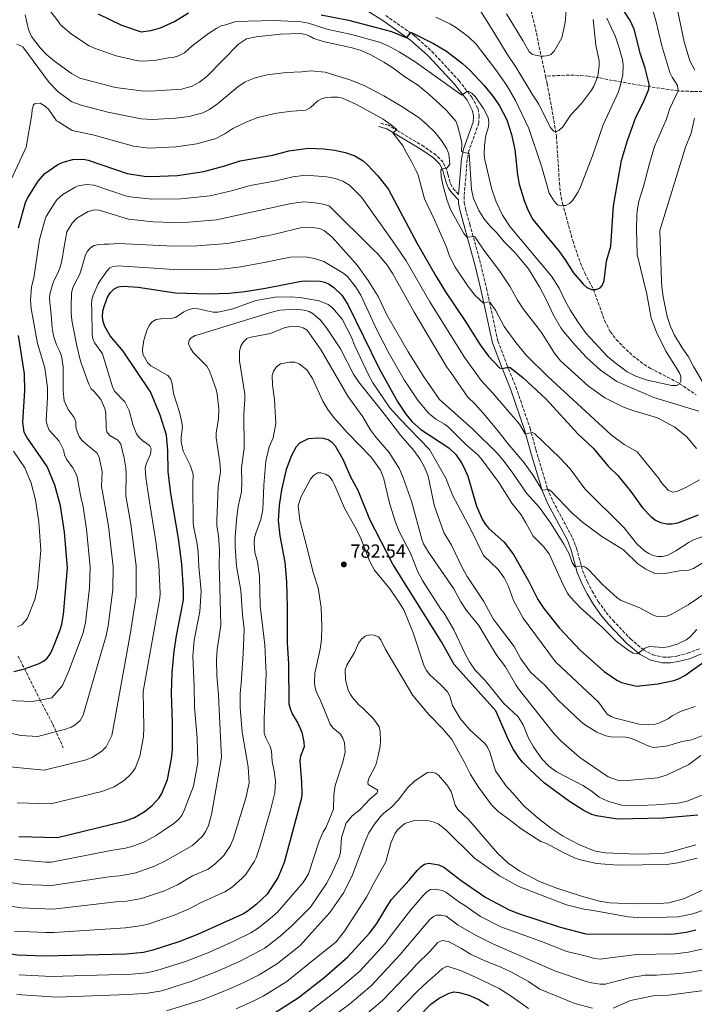
# Model space of a CAD drawing. Units: metres. Extents: x 638657 to 642128, y 4704366 to 4706739.
# Drawn here: x 639044 to 639400, y 4705702 to 4706221 of the extents above; entities that cross this region are included whole.
import ezdxf

# ---------------------------------------------------------------- set-up
doc = ezdxf.new("R2010")
doc.units = ezdxf.units.M
doc.header["$MEASUREMENT"] = 0
doc.linetypes.add('DGN Style 3', pattern=[2.435891, 1.739922, -0.695969])
for name, color, linetype, lineweight in [('Abrevadero puntual', 7, 'Continuous', 0), ('Barranco lineal', 142, 'DGN Style 3', 13), ('Camino', 7, 'DGN Style 3', 0), ('Cota de punto acotado terreno', 7, 'Continuous', 0), ('Curva de nivel directora', 30, 'Continuous', 30), ('Curva de nivel intermedia', 30, 'Continuous', 0), ('Margen derecho', 7, 'Continuous', 0), ('Punto acotado terreno (símbolo)', 7, 'Continuous', 0)]:
    doc.layers.add(name, color=color, linetype=linetype, lineweight=lineweight)
doc.styles.add('Style-Arial', font='arial.ttf')

# ---------------------------------------------------------------- blocks, each defined once
blk = doc.blocks.new('5PATER')
at = {"layer": 'Abrevadero puntual', "linetype": 'Continuous', "lineweight": 0}
h = blk.add_hatch(color=51, dxfattribs=at)
edge = h.paths.add_edge_path()
edge.add_ellipse((0, 0), major_axis=(-0.11, -0.111), ratio=0.999422, start_angle=0, end_angle=360)

msp = doc.modelspace()

# ---------------------------------------------------------------- linework, layer by layer
at = {"layer": 'Barranco lineal', "color": 142, "linetype": 'DGN Style 3', "lineweight": 13}
for points in [[(639312.34, 4706230.22, 680.86), (639315.29, 4706218.31, 683.43), (639316.3, 4706213.63, 684.1), (639318.86, 4706201.57, 685), (639320.91, 4706192.03, 687.18), (639321.13, 4706190.98, 687.3)], [(639406.29, 4706182.98, 710), (639399.11, 4706182.89, 707.79), (639391.03, 4706183.18, 705), (639370.93, 4706186.18, 698.42), (639358.72, 4706188.3, 694.14), (639349.62, 4706190.04, 690.42), (639343.59, 4706190.94, 688.57), (639338.67, 4706191.38, 687.58), (639333.7, 4706191.52, 687.07), (639321.13, 4706190.98, 687.3)], [(639321.13, 4706190.98, 687.3), (639321.91, 4706187.18, 687.75), (639324.29, 4706174.77, 688.62), (639326.88, 4706159.34, 690.3), (639328.43, 4706134.68, 694.22), (639329.32, 4706127.12, 694.16), (639330.11, 4706123.94, 694.78), (639335.48, 4706104.29, 696.72), (639339.48, 4706092.49, 697.89), (639341.81, 4706087.25, 698.57), (639346.37, 4706078.56, 700), (639352.26, 4706062.23, 702.27), (639355.32, 4706056.18, 702.62), (639358.36, 4706052.23, 702.76), (639361.85, 4706048.59, 702.9), (639367.18, 4706043.63, 703.11), (639373.06, 4706039.03, 703.34), (639376.43, 4706036.96, 703.47), (639383.13, 4706033.54, 703.87), (639391.81, 4706028.92, 705), (639400.45, 4706023.07, 707.54)], [(639043.26, 4705885.38, 723.17), (639054.81, 4705862.23, 730), (639061.59, 4705849.44, 733.96), (639066.96, 4705837.12, 737.12)]]:
    msp.add_polyline3d(points, dxfattribs=at)
at = {"layer": 'Camino', "color": 7, "linetype": 'DGN Style 3', "lineweight": 0}
for points in [[(639236.99, 4706222.85, 698.39), (639251.94, 4706212.36, 700.2), (639261.27, 4706204.02, 701.48), (639275.51, 4706188.7, 703.88), (639282.38, 4706179.88, 705.32), (639285.6, 4706173.67, 706.63)], [(639285.6, 4706173.67, 706.63), (639286.12, 4706170.04, 707.24), (639285.98, 4706166.24, 707.95), (639280.78, 4706151.67, 709.54), (639279.88, 4706147.03, 710.43), (639278.24, 4706127.71, 712.81), (639278.3, 4706124.44, 713.24), (639278.93, 4706121.23, 713.33), (639281.22, 4706112.9, 714.14), (639287.04, 4706091.81, 717), (639290, 4706079.2, 719.07), (639296.05, 4706051.38, 723.02), (639300.76, 4706039, 724.57), (639305.49, 4706027.25, 726.69), (639312.98, 4706005.41, 729.87), (639316.09, 4705994.1, 731.98), (639322.12, 4705973.6, 735.37), (639325.04, 4705966.94, 736.38), (639335.39, 4705947.64, 739.18), (639337.43, 4705942.2, 739.61), (639340.66, 4705930.45, 739.82), (639343.11, 4705924.63, 740.3), (639345.66, 4705919.62, 740.78), (639348.95, 4705914.18, 741.38), (639353.09, 4705908.41, 742.12), (639356.69, 4705904.11, 742.75), (639365.9, 4705894.41, 744.47), (639372.76, 4705888.66, 745.18), (639377.65, 4705886.07, 745.47), (639383.05, 4705884.84, 745.83), (639386.69, 4705884.81, 746.1), (639390.38, 4705885.43, 746.38), (639396.02, 4705886.87, 747.44), (639402.58, 4705889.41, 748.5)], [(639275.31, 4706128.66, 713.09), (639273.32, 4706130.79, 713.71), (639271.77, 4706132.89, 713.71), (639270.84, 4706135.01, 713.88), (639269.73, 4706139.19, 714.56), (639269.14, 4706141.4, 714.56), (639267.19, 4706145.66, 715.41), (639263.47, 4706149.42, 716.68), (639257.07, 4706153.89, 717.95), (639243.46, 4706162.03, 719.58), (639238.33, 4706165.11, 720.2), (639233.69, 4706166.35, 720.49)]]:
    msp.add_polyline3d(points, dxfattribs=at)
at = {"layer": 'Curva de nivel directora', "color": 30, "linetype": 'Continuous', "lineweight": 30, "flags": 128}
for points, elevation in [([(639085.34, 4706223.72), (639097.62, 4706217.8), (639108.05, 4706214.39), (639113.15, 4706214.94), (639118.32, 4706216.4), (639125.6, 4706219.82), (639133.08, 4706224.39)], 700), ([(639202.87, 4706223.3), (639217.26, 4706220.48), (639232.13, 4706216.57), (639239.97, 4706214.44), (639248.07, 4706211.09), (639249.59, 4706213.37), (639250.46, 4706213.95)], 700), ([(639250.46, 4706213.95), (639262.09, 4706208.23), (639268.93, 4706204.17), (639277.36, 4706197.72), (639281.29, 4706194.17), (639288.84, 4706186.07), (639293.91, 4706179.77), (639296.89, 4706175.39), (639300.68, 4706167.87), (639303.27, 4706160.16), (639304.88, 4706152.4), (639306.32, 4706139.05), (639307.26, 4706134.09), (639309.79, 4706125.41), (639311.76, 4706120.55), (639314.5, 4706115.51), (639328.47, 4706098.47), (639331.55, 4706094.25), (639335.77, 4706087.59), (639341.1, 4706081.22), (639342.97, 4706079.56), (639345.42, 4706078.58), (639346.37, 4706078.56), (639347.87, 4706078.53), (639349.91, 4706079.35), (639351.18, 4706080.78), (639352.07, 4706083.22), (639353.24, 4706093.56), (639355.48, 4706101.37), (639356.94, 4706122.6), (639361.13, 4706146.44), (639364.28, 4706157.05), (639368.73, 4706169.39), (639372.62, 4706176.85), (639375.55, 4706184.15), (639375.71, 4706186.82), (639373.6, 4706195.25), (639371.19, 4706202.5), (639367.84, 4706215.66), (639365.77, 4706220.36), (639362.77, 4706224.94)], 700), ([(639043.5, 4706111.02), (639047.13, 4706124.4), (639048.11, 4706126.7), (639053.86, 4706135.71), (639057.33, 4706139.63), (639064.17, 4706144.42), (639066.93, 4706145.57), (639072.02, 4706147.02), (639077.63, 4706147.16), (639080.09, 4706146.72), (639100.71, 4706139.64), (639109.67, 4706138.19), (639113.14, 4706138.08), (639127.24, 4706138.66), (639141.13, 4706140.68), (639152.08, 4706143.68), (639160.21, 4706146.41), (639177.36, 4706149.35), (639185.79, 4706151.6), (639193.59, 4706152.7), (639196.2, 4706152.95), (639204.3, 4706152.68), (639210.12, 4706151.92), (639215.54, 4706150.79), (639220.68, 4706148.99), (639225.11, 4706146.33), (639227.37, 4706144.2), (639232.84, 4706138.49), (639238.3, 4706131.58), (639253.56, 4706102.74), (639263.51, 4706085.38), (639268.44, 4706077.37)], 725), ([(639043.65, 4705790.24), (639064.01, 4705789.73), (639099.31, 4705798.33), (639104.61, 4705800.42), (639109.73, 4705803.4), (639113.87, 4705806.58), (639117.56, 4705810.78), (639118.92, 4705812.92), (639121.91, 4705820.34), (639124.05, 4705831.17), (639124.63, 4705836.23), (639124.62, 4705849.85), (639124.04, 4705866.07), (639124.4, 4705876.79), (639125.42, 4705887.94), (639126.7, 4705896.13), (639130.35, 4705915.04), (639130.44, 4705920.51), (639129.49, 4705933.79), (639127.67, 4705947.39), (639123.62, 4705971.04), (639122.38, 4705982.69), (639122.04, 4705993.66), (639121.34, 4706001.75), (639118.1, 4706012.27), (639112.96, 4706024.59), (639098.53, 4706046.09), (639091.82, 4706054.12), (639088.96, 4706059.01), (639088.01, 4706061.71), (639087.67, 4706064.19), (639087.94, 4706067.06), (639088.54, 4706069.67), (639090.34, 4706074.52), (639091.91, 4706076.93), (639093.65, 4706078.72), (639095.92, 4706079.89), (639098.55, 4706080.3), (639106.42, 4706079.82), (639126.12, 4706076.74), (639143.45, 4706076.25), (639154.5, 4706076.58), (639162.75, 4706077.47), (639173.55, 4706079.25), (639191.44, 4706082.83), (639193.96, 4706083.08), (639202.42, 4706082.89), (639204.86, 4706082.36), (639207.19, 4706081.33), (639209.53, 4706079.68), (639213.81, 4706075.57), (639217, 4706070.7)], 750), ([(639268.44, 4706077.37), (639278.9, 4706061.76), (639286.71, 4706049.4), (639291.09, 4706043.39), (639296.83, 4706037.26), (639298.21, 4706036.93), (639300.74, 4706037.53), (639302.5, 4706037.43), (639309.15, 4706032.23), (639321.38, 4706020.71), (639338.23, 4706002.44), (639346.17, 4705994.9), (639354.25, 4705985.34), (639359.15, 4705980.57), (639366.03, 4705972.03), (639372.27, 4705963.48), (639376.6, 4705958.89), (639379.03, 4705957.09), (639381.69, 4705955.83), (639385.09, 4705955.11), (639387.88, 4705955.13), (639390.89, 4705955.69), (639401.66, 4705959.84)], 725), ([(639217, 4706070.7), (639233.5, 4706036.92), (639243.37, 4706019.15), (639247.48, 4706012.84), (639250.7, 4706008.99), (639255.36, 4706004.83), (639270.2, 4705995.11), (639273.8, 4705991.55), (639276.88, 4705987.25), (639278.15, 4705985), (639280.14, 4705980.13), (639284.82, 4705964.33), (639287.98, 4705957.16), (639289.46, 4705954.8), (639291.28, 4705952.68), (639299.35, 4705945.44), (639304.21, 4705938.86), (639312.2, 4705925.01), (639317.03, 4705915.22), (639320.19, 4705910.44), (639328.43, 4705900.14), (639339.54, 4705888.3), (639351.96, 4705877.25), (639358.71, 4705872.65), (639361.13, 4705871.47), (639369.09, 4705869.61), (639380.31, 4705870.79), (639388.75, 4705872.52), (639391.11, 4705873.35), (639394.45, 4705875.13), (639407.44, 4705884.25)], 750), ([(639041, 4705877.29), (639046.58, 4705878.67), (639054.3, 4705881.42), (639056.65, 4705882.68), (639058.52, 4705884.33), (639060.03, 4705886.43), (639061.39, 4705888.99), (639065.34, 4705899.23), (639066.25, 4705902.28), (639067.14, 4705907.25), (639069.21, 4705931.83), (639067.66, 4705950.64), (639065.48, 4705964.5), (639062.66, 4705975.51), (639058.46, 4705985.2), (639047.77, 4706000.67), (639046.44, 4706003.37), (639045.74, 4706008.67), (639046.77, 4706025.08), (639046.52, 4706034.05), (639043.47, 4706054.26)], 725), ([(639401.37, 4705801.51), (639383.04, 4705800.06), (639359.07, 4705799.43), (639348.07, 4705801.27), (639345.52, 4705801.97), (639340.94, 4705804.24), (639333.8, 4705808.69), (639320.65, 4705818.41), (639312.81, 4705825.65), (639308.98, 4705829.58), (639307.14, 4705831.93), (639304.25, 4705836.23), (639301.73, 4705840.9), (639294.88, 4705856.48), (639273.02, 4705880.98), (639266.29, 4705892.89), (639240.61, 4705933.79), (639228.49, 4705957.43), (639222.41, 4705972.59), (639218.61, 4705979.67), (639214.49, 4705989.04), (639210.5, 4705996.05), (639208.71, 4705998.01), (639206.62, 4705999.39), (639204.22, 4706000.07), (639201.21, 4706000.23), (639196.05, 4705999.85), (639191.54, 4705997.59), (639189.7, 4705995.64), (639187.27, 4705991.06), (639184.43, 4705983.71), (639181.94, 4705972.97), (639180.82, 4705964.71), (639180.34, 4705956.8), (639181.06, 4705948.67), (639183.7, 4705934.94), (639184.58, 4705924.47), (639185.05, 4705911.18), (639185.07, 4705892.25), (639185.72, 4705881.5), (639185.93, 4705860.15), (639186.52, 4705857.71), (639187.71, 4705854.95), (639190.61, 4705850), (639192.81, 4705845.38), (639193.82, 4705840.02), (639193.88, 4705837.52), (639191.96, 4705832.63), (639191.62, 4705830.15), (639192.52, 4705819), (639192.77, 4705812.96), (639192.59, 4705810.47), (639183.34, 4705776.55), (639180.24, 4705768.92), (639174.42, 4705760), (639168.44, 4705754.29), (639163.88, 4705750.73), (639161.56, 4705749.35), (639137.74, 4705738.77), (639127.89, 4705734.88), (639114.21, 4705730.42), (639109.33, 4705729.28), (639100.22, 4705728.38), (639057.04, 4705727.3)], 775), ([(639176.8, 4705696.27), (639190.81, 4705705.26), (639204.35, 4705715.9), (639216.96, 4705726.88), (639228.33, 4705739.35), (639232.24, 4705744.44), (639237.96, 4705754.23), (639240.03, 4705757.19), (639249.26, 4705767.3), (639253.45, 4705772.42), (639255.37, 4705774.33), (639257.4, 4705775.78), (639259.68, 4705776.26), (639264.85, 4705775.4), (639267.48, 4705774.14), (639276.75, 4705767.22), (639289.76, 4705758.24), (639301.9, 4705751.68), (639306.96, 4705749.73), (639328.76, 4705742.47), (639342.43, 4705739.04), (639387.73, 4705738.94), (639395.19, 4705739.84), (639400.29, 4705741.12)], 800), ([(639057.04, 4705727.3), (639042.98, 4705727.76), (639037.19, 4705728.61), (639025.96, 4705731.08), (639018.32, 4705733.78), (639003.23, 4705741.01), (638995.76, 4705745.35), (638988.74, 4705750), (638986.48, 4705751.06), (638983.75, 4705751.71), (638978.3, 4705752.02), (638975.7, 4705751.16), (638969.03, 4705746.18), (638965.14, 4705742.85), (638957.09, 4705734.56), (638946.52, 4705722.06), (638934.2, 4705703.52), (638930.6, 4705699.03)], 775), ([(639248.24, 4705689.24), (639260.69, 4705701.94), (639265.11, 4705705.19), (639270.36, 4705707.81), (639272.79, 4705708.4), (639275.64, 4705708.19), (639280.75, 4705706.77), (639285.99, 4705704.45), (639291.08, 4705701.29)], 825)]:
    msp.add_lwpolyline(points, dxfattribs=dict(at, elevation=elevation))
at = {"layer": 'Curva de nivel intermedia', "color": 30, "linetype": 'Continuous', "lineweight": 0, "flags": 128}
for points, elevation in [([(639065.63, 4706218.05), (639071.31, 4706213.01), (639080.58, 4706206.92), (639082.87, 4706205.91), (639094.85, 4706201.59), (639105.54, 4706199.14), (639108.02, 4706198.83), (639115.02, 4706199.15), (639122.48, 4706200.65), (639124.97, 4706200.8), (639127.74, 4706201.59), (639130.86, 4706203.18), (639134.97, 4706206.94), (639143.59, 4706213.44), (639147.94, 4706216.27), (639150.15, 4706217.49), (639152.76, 4706218), (639157.41, 4706219.57), (639164.53, 4706220.01), (639178.37, 4706220.24), (639192.32, 4706219.56), (639196.2, 4706218.84), (639205.9, 4706215.77), (639218.82, 4706212.96), (639233.67, 4706208.93), (639238.28, 4706206.98), (639243.93, 4706203.81), (639252.36, 4706198.44), (639277.09, 4706180.91), (639279.74, 4706182.81), (639280.8, 4706182.8), (639282.32, 4706182.05), (639284.03, 4706180.18), (639288.48, 4706173.9), (639290.84, 4706169.23), (639291.27, 4706166.76), (639291.12, 4706164.21), (639289.75, 4706159.78), (639288.92, 4706154.69), (639288.83, 4706149.54), (639289.17, 4706146.96), (639292.64, 4706131.99), (639295.19, 4706124.79), (639298.38, 4706117.65), (639302.46, 4706111.62), (639324.3, 4706085.49), (639328.38, 4706079.19), (639331.67, 4706072.29), (639334.2, 4706067.81), (639338.2, 4706061.47), (639342.53, 4706055.45), (639353.76, 4706043.3), (639357.79, 4706039.88), (639364.2, 4706035.14), (639368.79, 4706032.92), (639374.12, 4706030.96), (639387.53, 4706027.94), (639390.14, 4706028.01), (639391.81, 4706028.92), (639392.4, 4706030.32), (639392.47, 4706032.72), (639391.67, 4706034.7), (639384.55, 4706046), (639379.66, 4706056.07), (639376.78, 4706063.5), (639374.49, 4706076.03), (639369.34, 4706096.93), (639369.03, 4706110.44), (639369.19, 4706117.6), (639369.33, 4706120.09), (639370.26, 4706125.13), (639372.83, 4706132.81), (639375.94, 4706145.02), (639378.63, 4706153.9), (639384.75, 4706168.03), (639386.62, 4706173.99), (639391.03, 4706183.18), (639390.67, 4706185.97), (639387.79, 4706190.43), (639386.63, 4706192.95), (639382.34, 4706206.96), (639379.33, 4706220.34), (639369.21, 4706254.67)], 705), ([(639050.39, 4706237.97), (639064.12, 4706220.04), (639065.63, 4706218.05)], 705), ([(639279.58, 4706236.97), (639293.96, 4706214.23), (639300.9, 4706202.64), (639305.74, 4706195.61), (639314.46, 4706180.89), (639317.59, 4706176.18), (639323.66, 4706164.16), (639325.28, 4706162.05), (639326.55, 4706161.79), (639328.16, 4706162.42), (639330.27, 4706164.27), (639334.51, 4706170.66), (639340, 4706176.61), (639345.3, 4706183.56), (639346.57, 4706185.72), (639348.74, 4706191.02), (639349.46, 4706196.18), (639349.33, 4706198.98), (639347.72, 4706207.28), (639346.25, 4706220.78)], 690), ([(639300.54, 4706223.77), (639309.16, 4706209.74), (639312.57, 4706203.78), (639314.31, 4706202.41), (639315.77, 4706201.94), (639318.86, 4706201.57), (639320.02, 4706201.44), (639322.91, 4706201.91), (639323.93, 4706202.42), (639325.72, 4706204.21), (639329.77, 4706211.22), (639331.41, 4706219.26), (639332.43, 4706229.81)], 685), ([(639047.03, 4706223.27), (639048.72, 4706215.6), (639050.32, 4706211.95), (639054.88, 4706205.94), (639058.39, 4706202.14), (639062.32, 4706198.85), (639071.39, 4706192.45), (639075.76, 4706189.96), (639094.54, 4706184.93), (639107.99, 4706183.27), (639113.14, 4706183.14), (639129.37, 4706184.14), (639134.91, 4706185.72), (639138.88, 4706187.83), (639142.78, 4706190.96), (639159.36, 4706207.84), (639163.65, 4706210.58), (639168.68, 4706211.72), (639181.43, 4706213.18), (639192.1, 4706213.43), (639194.6, 4706212.97), (639196.94, 4706212.09), (639199.13, 4706210.77), (639204, 4706209.15), (639219.19, 4706205.87), (639224.07, 4706204.53), (639229, 4706202.25), (639235.98, 4706198.42), (639240.74, 4706195.38), (639246.99, 4706190.69), (639253.71, 4706186.39), (639259.68, 4706181.52), (639265.55, 4706176.1), (639269.19, 4706172.64), (639273.85, 4706167.32), (639274.81, 4706165), (639276.65, 4706157.61), (639276.99, 4706155.07), (639276.93, 4706151.31), (639278.26, 4706150.7), (639280.86, 4706150.14), (639282.08, 4706131.31), (639283.15, 4706126.44), (639285.93, 4706120.18), (639288.64, 4706115.98), (639291.78, 4706112.09), (639295.35, 4706108.52), (639299.47, 4706103.47), (639305.12, 4706097.83), (639312.13, 4706089.39), (639318.04, 4706079.9), (639321.89, 4706072.51), (639325.09, 4706065.38), (639329.2, 4706058.42), (639330.75, 4706056.18), (639336.67, 4706049.2), (639342.72, 4706042.65), (639350.15, 4706035.96), (639358.73, 4706030.01), (639378.16, 4706021.58), (639401.95, 4706014.38)], 710), ([(639397.16, 4706198.96), (639394.1, 4706208.99), (639390.81, 4706225.03)], 710), ([(639263.3, 4706221.99), (639271.02, 4706218.29), (639273.72, 4706216.78), (639280.61, 4706211.69), (639284.64, 4706207.82), (639295, 4706194.26), (639300.66, 4706186.03), (639305.24, 4706178.14), (639312.42, 4706163.34), (639319.15, 4706142.95), (639323.04, 4706129.32), (639325.62, 4706125.01), (639327.47, 4706123.15), (639329.3, 4706122.65), (639330.44, 4706122.73), (639331.86, 4706122.82), (639333.74, 4706123.83), (639335.46, 4706125.64), (639338.32, 4706130.07), (639339.58, 4706132.62), (639345.85, 4706149.03), (639351.49, 4706165.33), (639359.41, 4706182.41), (639360.52, 4706185.61), (639361.86, 4706191.7), (639362.03, 4706196.79), (639361.63, 4706199.76), (639359.63, 4706207.03), (639357.98, 4706211.74), (639353.49, 4706221.48)], 695), ([(639042.64, 4706207.84), (639045.8, 4706206.45), (639059.58, 4706187.63), (639064.27, 4706182.64), (639071.59, 4706177.48), (639076.38, 4706175.7), (639090.51, 4706171.92), (639108.15, 4706168.56), (639113.97, 4706168.15), (639126.16, 4706168.84), (639133.29, 4706169.65), (639140.63, 4706171.7), (639144.07, 4706173.38), (639148.3, 4706176.34), (639158.95, 4706185.27), (639162.92, 4706187.93), (639168.22, 4706190.17), (639174.38, 4706191.68), (639184.54, 4706192.89), (639192.65, 4706193.24), (639197.47, 4706193.82), (639205.02, 4706192.99), (639218.07, 4706189.08), (639225.58, 4706186.01), (639235.97, 4706180.67), (639245.36, 4706174.93), (639254.56, 4706168.96), (639258.82, 4706165.28), (639262.74, 4706161.53), (639266.26, 4706157.14), (639269.1, 4706152.73), (639270.2, 4706149.89), (639270.72, 4706144.64), (639269.39, 4706142.69), (639266.8, 4706142.14), (639265.9, 4706141.5), (639266.09, 4706138.04), (639267.16, 4706132.95), (639269.38, 4706125.46), (639271.31, 4706120.44), (639276.07, 4706111.53), (639278.1, 4706107.99), (639279.66, 4706106.16), (639283.66, 4706106.45), (639284.36, 4706105.62), (639288.62, 4706099.32), (639296.93, 4706088.34), (639302.54, 4706079.89), (639306.29, 4706072.94), (639309.32, 4706068.38), (639319.03, 4706055.83), (639325.84, 4706044.92), (639329.08, 4706040.89), (639343.8, 4706027.68), (639352.32, 4706021.5), (639361.92, 4706016.67), (639367.12, 4706014.73), (639380.14, 4706010.9), (639389.19, 4706006.05), (639395.66, 4706001), (639400.67, 4705994.83)], 715), ([(639399.88, 4706194.04), (639397.16, 4706198.96)], 710), ([(639039.48, 4706136.57), (639047.48, 4706153.49), (639050.38, 4706170.7), (639050.58, 4706173.39), (639051.27, 4706175.79), (639052.27, 4706176.58), (639054.85, 4706176.68), (639057.04, 4706175.48), (639059.22, 4706173.52), (639063.51, 4706167.48), (639064.51, 4706166.83), (639071.78, 4706162.37), (639083.3, 4706159.88), (639104.02, 4706154.16), (639112.3, 4706153.09), (639126.29, 4706153.72), (639137.45, 4706155.23), (639146.98, 4706157.89), (639152.14, 4706160.5), (639156.42, 4706163.32), (639164.14, 4706167.16), (639169.57, 4706169.21), (639179.39, 4706171.4), (639187.64, 4706172.59), (639194.84, 4706173.11), (639197.17, 4706174.36), (639201.1, 4706177.97), (639203.37, 4706179.17), (639205.8, 4706179.75), (639208.37, 4706179.9), (639211.76, 4706179.81), (639214.22, 4706179.39), (639221.51, 4706176.06), (639235.61, 4706168.32), (639239.8, 4706165.36), (639242.79, 4706162.8), (639240.63, 4706161.12), (639246.1, 4706154.11), (639247.14, 4706151.81), (639250.63, 4706145.61), (639253.05, 4706141.08), (639254.1, 4706138.8), (639257.38, 4706126.29), (639262.85, 4706114.96), (639268.89, 4706100.94), (639270.59, 4706096.19), (639273.58, 4706090.27), (639280.32, 4706080.11), (639284.07, 4706075.41), (639288.43, 4706071.3), (639291.03, 4706072.01), (639291.75, 4706071.8), (639294.7, 4706067.71), (639299.39, 4706059.12), (639305.43, 4706050.57), (639310.87, 4706043.88), (639322.37, 4706032.63), (639355.78, 4706002.05), (639362.54, 4705996.95), (639369.43, 4705993.01), (639380.82, 4705978.94), (639382.23, 4705976.75), (639385.94, 4705972.66), (639388.17, 4705971.82), (639390.29, 4705972.06), (639395.48, 4705974.4), (639402.33, 4705978.24)], 720), ([(639407.39, 4706023.98), (639399.1, 4706037.9), (639396.42, 4706043.07), (639393.13, 4706047.81), (639389.13, 4706054.41), (639387.06, 4706059), (639385.3, 4706064.3), (639383.18, 4706074.62), (639382.49, 4706080.01), (639382.31, 4706082.8), (639381.44, 4706109.56), (639394.95, 4706153.61), (639397.95, 4706160.99), (639399.67, 4706168.8)], 710), ([(639076.48, 4705968.3), (639074.34, 4705979.87), (639073.28, 4705982.28), (639072.04, 4705984.61), (639068.71, 4705989.16), (639067.72, 4705991.46), (639067.07, 4705994.08), (639064.86, 4705998.58), (639059.62, 4706004.48), (639058.55, 4706007.1), (639058, 4706009.54), (639058.77, 4706021.65), (639058.77, 4706026.66), (639057.23, 4706037.28), (639053.49, 4706050.12), (639050.04, 4706068.5), (639049.79, 4706072.89), (639050.34, 4706079.94), (639051.59, 4706084.74), (639054.51, 4706104.88), (639057.42, 4706115.58), (639057.97, 4706116.95), (639062.79, 4706124.63), (639063.8, 4706125.99), (639066.76, 4706128.68), (639073.26, 4706132.52), (639074.89, 4706133.13), (639079.32, 4706133.92), (639083.27, 4706133.48), (639099.81, 4706127.98), (639102.25, 4706127.45), (639113.76, 4706126.12), (639128.97, 4706126.26), (639144.46, 4706127.93), (639156.37, 4706130.79), (639165.44, 4706133.35), (639179.21, 4706135.79), (639187.91, 4706138), (639194.77, 4706138.79), (639205.9, 4706137.97), (639210.23, 4706137.07), (639214.35, 4706135.63), (639217.89, 4706133.5), (639224.08, 4706127.23), (639240.48, 4706104.16), (639247.69, 4706093.7), (639260.13, 4706071.98), (639278.34, 4706043.09), (639287.28, 4706030.67), (639293.45, 4706023.89), (639307.34, 4706007.51), (639310.4, 4706002.42), (639314.25, 4706003.22), (639315.43, 4706002.49), (639328.57, 4705990.03), (639334.08, 4705984.03), (639341.8, 4705973.54), (639362.61, 4705953.03), (639369.23, 4705944.55), (639373.22, 4705940.89), (639375.49, 4705939.47), (639377.76, 4705938.31), (639380.21, 4705937.85), (639382.76, 4705937.95), (639385.24, 4705938.47), (639389.84, 4705940.93), (639396.76, 4705945.5), (639399.08, 4705946.63), (639406.52, 4705949.23)], 730), ([(639060.6, 4706065.17), (639059.77, 4706073.67), (639059.99, 4706076.18), (639060.56, 4706078.63), (639061.3, 4706081.12), (639062.24, 4706083.53), (639063.42, 4706085.83), (639064.53, 4706088.09), (639065.33, 4706090.51), (639066.06, 4706093.02), (639066.62, 4706095.6), (639067.2, 4706099.11), (639068.85, 4706109.01), (639071.73, 4706113.55), (639074.21, 4706116.21), (639080.21, 4706119.73), (639083.5, 4706120.46), (639086, 4706120.42), (639101.33, 4706115.66), (639114.38, 4706114.16), (639124.73, 4706113.77), (639133.21, 4706113.97), (639147.79, 4706115.18), (639187.08, 4706123.83), (639193.83, 4706124.66), (639199.67, 4706124.29), (639203.94, 4706123.54), (639207.06, 4706122.6), (639230.96, 4706098.84), (639232.67, 4706097.56), (639237.68, 4706091.29), (639240.68, 4706086.89), (639251.83, 4706066.58), (639269.2, 4706037.59), (639271.18, 4706034.86), (639280.13, 4706021.87), (639284.09, 4706018.05), (639289.29, 4706012.18), (639296.19, 4706003.99), (639301.08, 4705997.61), (639309.92, 4705987.29), (639314.42, 4705980.98), (639319.29, 4705972.83), (639322.79, 4705973.24), (639324.1, 4705972.28), (639334.75, 4705961.01), (639340.56, 4705955.96), (639350.8, 4705948.39), (639362.2, 4705941.32), (639369.7, 4705933.96), (639374, 4705931.18), (639378.71, 4705928.96), (639381.28, 4705928.68), (639384.1, 4705928.89), (639391.64, 4705930.34), (639396.7, 4705930.73), (639399.05, 4705931.62), (639403.61, 4705934.28)], 735), ([(639072.21, 4706058.66), (639071.71, 4706061.34), (639071.34, 4706063.9), (639071.18, 4706066.56), (639071.16, 4706069.2), (639071.17, 4706071.72), (639071.29, 4706074.33), (639071.41, 4706076.88), (639072, 4706079.35), (639073.08, 4706081.71), (639074.28, 4706083.96), (639075.57, 4706086.24), (639076.43, 4706088.84), (639077.08, 4706091.31), (639077.77, 4706093.77), (639078.61, 4706096.21), (639079.67, 4706098.56), (639081.35, 4706100.59), (639083.35, 4706101.69), (639085.9, 4706102.28), (639088.52, 4706102.45), (639091.09, 4706102.52), (639093.71, 4706102.63), (639096.29, 4706102.83), (639124.93, 4706101.44), (639137.44, 4706101.52), (639153.58, 4706102.79), (639167.68, 4706105.42), (639170.97, 4706106.37), (639174.44, 4706106.78), (639179.13, 4706107.89), (639191.99, 4706111.05), (639197.12, 4706111.44), (639202.23, 4706110.61), (639204.65, 4706109.42), (639208.7, 4706106.06), (639221.81, 4706091.38), (639227.74, 4706083.32), (639232.93, 4706074.78), (639237.59, 4706065.2), (639248.69, 4706045.64), (639256.93, 4706032.57), (639265.29, 4706020.54), (639282.88, 4706004.88), (639295.98, 4705991.89), (639299.41, 4705987.99), (639303.97, 4705981.86), (639311.16, 4705971.16), (639317.95, 4705963.63), (639324.09, 4705955.14), (639330.74, 4705944.44), (639333.52, 4705939.26), (639335.25, 4705934.65), (639336.61, 4705932.49), (639340.11, 4705932.99), (639341.9, 4705932.36), (639343.94, 4705930.92), (639351.12, 4705923.18), (639358.96, 4705916.07), (639361.04, 4705914.68), (639370.9, 4705910.73), (639377.51, 4705907.11), (639379.92, 4705906.25), (639384.97, 4705906.38), (639387.35, 4705907.26), (639396.26, 4705912.47), (639407.12, 4705919.78)], 740), ([(639082, 4706068.04), (639081.97, 4706070.66), (639082.15, 4706073.18), (639082.77, 4706075.63), (639085.49, 4706081.62), (639086.9, 4706083.75), (639088.32, 4706085.87), (639089.88, 4706088.01), (639091.62, 4706089.94), (639093.39, 4706090.63), (639095.92, 4706090.97), (639125.52, 4706089.09), (639142.54, 4706088.97), (639151.96, 4706089.41), (639159.39, 4706090.38), (639172.01, 4706092.58), (639186.7, 4706095.64), (639194.44, 4706095.84), (639199.45, 4706094.83), (639204.39, 4706093.25), (639214.83, 4706086.98), (639216.71, 4706085.35), (639221.13, 4706079.79), (639223.79, 4706075.56), (639232.25, 4706057.22), (639238.3, 4706045.72), (639246.72, 4706030.89), (639253.62, 4706020.48), (639259.41, 4706013.32), (639263.36, 4706010.2), (639267.95, 4706007.6), (639270.01, 4706006.02), (639279.33, 4705996.77), (639285.3, 4705991.55), (639286.98, 4705989.7), (639296.57, 4705976.87), (639303.38, 4705965.98), (639308.22, 4705959.84), (639310.8, 4705955.52), (639314.64, 4705948.65), (639320.13, 4705943.19), (639323.12, 4705939.19), (639330.35, 4705922.85), (639332.67, 4705918.54), (639334.15, 4705916.53), (639339.56, 4705910.8), (639351.21, 4705900.45), (639358.41, 4705893.31), (639364.63, 4705888.49), (639367.3, 4705886.89), (639369.6, 4705886.52), (639373.47, 4705889.62), (639375.84, 4705890.42), (639383.1, 4705889.97), (639385.69, 4705890.2), (639390.51, 4705891.59), (639395.27, 4705893.93), (639397.3, 4705895.48), (639400.93, 4705899.36)], 745), ([(639227.59, 4706033.94), (639220.63, 4706048.83), (639218.65, 4706053.78), (639214.02, 4706062.91), (639208.83, 4706068.91), (639206.61, 4706070.57), (639201.94, 4706072.59), (639191.62, 4706074.42), (639186.52, 4706074.71), (639178.63, 4706074.44), (639168.41, 4706072.79), (639156.3, 4706068.43), (639148.61, 4706066.6), (639146.01, 4706066.57), (639138.16, 4706068.37), (639135.26, 4706068.54), (639132.85, 4706067.88), (639130.55, 4706066.82), (639126.16, 4706063.77), (639123.7, 4706063.3), (639118.38, 4706063.17), (639115.93, 4706062.7), (639113.85, 4706061.5), (639112.25, 4706059.51), (639111, 4706056.92), (639109.55, 4706051.9), (639108.81, 4706046.91), (639108.92, 4706044.56), (639111.44, 4706040.04), (639113.21, 4706038.29), (639122.15, 4706033.3), (639123.73, 4706031.32), (639124.47, 4706028.93), (639125.04, 4706023.79), (639128.21, 4706013.85), (639129.52, 4706008.55), (639129.86, 4706006.08), (639129.15, 4706000.76), (639129.21, 4705998.26), (639130.27, 4705993.32), (639133.94, 4705986.01), (639135.52, 4705981.17), (639135.28, 4705976), (639135.47, 4705955.53), (639135.75, 4705952.94), (639137.43, 4705945.43), (639138.06, 4705940.29), (639138.38, 4705932.54), (639139.68, 4705919.57), (639138.94, 4705908.96), (639135.95, 4705893.77), (639135.25, 4705885.32), (639136.04, 4705869.33), (639136.18, 4705858.51), (639137.57, 4705842.08), (639137.94, 4705829.28), (639135.65, 4705816.91), (639132.73, 4705809.05), (639130.72, 4705803.94), (639129.63, 4705801.69), (639128.03, 4705799.59), (639125.32, 4705797.18), (639119.75, 4705793.51), (639115.65, 4705790.65), (639109.84, 4705787.54), (639103.6, 4705785.17), (639099.86, 4705784.18), (639092.15, 4705782.94), (639060.83, 4705776.84), (639057.88, 4705776.8), (639041.38, 4705778.13)], 755), ([(639035.1, 4705766.84), (639045.59, 4705765.09), (639060.97, 4705764.44), (639092.29, 4705769.25), (639096.75, 4705769.67), (639105.27, 4705771.16), (639115.07, 4705774.66), (639120.93, 4705777.55), (639135.1, 4705785.63), (639140.3, 4705790.47), (639142.09, 4705793.2), (639143.5, 4705796.16), (639145.2, 4705801.96), (639150.4, 4705831.9), (639149.18, 4705857.23), (639148.86, 4705864.94), (639147.94, 4705875.21), (639147.71, 4705883.48), (639148.04, 4705888.89), (639150.01, 4705901.74), (639149.27, 4705927.83), (639149.08, 4705932.9), (639149.41, 4705941.03), (639148.85, 4705948.92), (639147.91, 4705953.96), (639147.89, 4705956.59), (639148.63, 4705974.61), (639149.86, 4705982.41), (639149.54, 4705987.63), (639147.53, 4706000.38), (639147.56, 4706002.91), (639148.76, 4706010.62), (639148.96, 4706015.68), (639148.16, 4706023.36), (639147.56, 4706025.92), (639144.1, 4706035.62), (639142.6, 4706038.11), (639135.44, 4706045.41), (639133.99, 4706047.57), (639133.08, 4706049.97), (639133.35, 4706051.84), (639134.42, 4706053.11), (639136.6, 4706054.35), (639139.12, 4706054.98), (639176.18, 4706066.35), (639181.13, 4706067.7), (639188.89, 4706068.17), (639193.95, 4706067.61), (639196.57, 4706066.92), (639198.75, 4706065.68), (639202.56, 4706062.43), (639205.76, 4706058.35), (639213.06, 4706047.24), (639220.02, 4706033.89), (639222.7, 4706029.69), (639236.84, 4706012.13), (639244.71, 4706001.83), (639251.71, 4705993.63), (639254.87, 4705989.34), (639257.39, 4705985), (639259.27, 4705980.25), (639259.75, 4705977.71), (639262.46, 4705964.83), (639267.61, 4705950.47), (639271.56, 4705943.75)], 760), ([(639042.75, 4705808.09), (639060.52, 4705807.52), (639087.29, 4705814.09), (639093.89, 4705816.54), (639099.29, 4705819.95), (639102.51, 4705823.02), (639104.92, 4705826.24), (639107.29, 4705832.71), (639109.26, 4705842.9), (639109.49, 4705847.78), (639109.09, 4705866.76), (639117.92, 4705915.97), (639118.01, 4705918.47), (639117.43, 4705933.39), (639115.86, 4705945.77), (639112.12, 4705968.93), (639110.51, 4705979.48), (639110.26, 4705984.54), (639110.83, 4705986.98), (639112.93, 4705991.85), (639113.27, 4705994.6), (639112.52, 4705996.33), (639108.86, 4705998.75), (639107.06, 4706000.49), (639105.63, 4706002.58), (639103.6, 4706007.48), (639101.72, 4706014.84), (639099.47, 4706019.44), (639094, 4706025.06), (639092.93, 4706027.32), (639087.7, 4706044.59), (639083.59, 4706050.19), (639082.52, 4706052.59), (639082.28, 4706055.1), (639082.27, 4706057.61), (639082.19, 4706060.26), (639082.11, 4706062.78), (639082.11, 4706065.47), (639082, 4706068.04)], 745), ([(639038.65, 4705844.89), (639044.42, 4705843.47), (639053.55, 4705843.09), (639063.37, 4705845.59), (639068.11, 4705846.8), (639071.2, 4705847.87), (639073.35, 4705849.15), (639075.94, 4705851.43), (639077.53, 4705854.24), (639086.82, 4705886.58), (639089.58, 4705896.02), (639090.69, 4705901.3), (639093.2, 4705920.52), (639093.32, 4705932.61), (639090.89, 4705953.87), (639088.26, 4705969.03), (639087.18, 4705974.82), (639087.5, 4705982.44), (639085.93, 4705990.17), (639084.7, 4705992.46), (639078.76, 4705997.32), (639076.87, 4705999.14), (639075.43, 4706001.18), (639074.32, 4706003.73), (639073.71, 4706006.19), (639073.58, 4706008.78), (639072.78, 4706011.14), (639069.68, 4706015.28), (639067.53, 4706019.87), (639066.93, 4706025.11), (639067.05, 4706037.87), (639066.08, 4706043.63), (639065.06, 4706046.23), (639063.49, 4706049.41), (639061.96, 4706054.17), (639061.13, 4706058.34), (639060.6, 4706065.17)], 735), ([(639032.05, 4705754.92), (639044.72, 4705752.65), (639061.55, 4705752.1), (639094.91, 4705755.83), (639100.38, 4705756.18), (639108.25, 4705757.58), (639120.3, 4705761.78), (639127.15, 4705764.93), (639135.08, 4705769.52), (639143.3, 4705773.17), (639146.97, 4705775.83), (639151.67, 4705780.31), (639155.17, 4705785.67), (639156.65, 4705789.38), (639163.24, 4705810.45), (639164.93, 4705818.65), (639164.36, 4705826.96), (639161.27, 4705845.36), (639160.15, 4705858.23), (639160.18, 4705865.92), (639160.82, 4705871.02), (639161.87, 4705886.83), (639162.29, 4705899.55), (639161.39, 4705907.15), (639160.51, 4705919.94), (639158.34, 4705932.78), (639157.63, 4705943.01), (639157.66, 4705948.35), (639158.44, 4705958.71), (639159.22, 4705964.18), (639160.87, 4705971.98), (639161.13, 4705976.98), (639160.99, 4705984.63), (639162.34, 4705994.94), (639162.1, 4706013.02), (639162.7, 4706020.84), (639162.62, 4706023.33), (639159.8, 4706041.05), (639159.81, 4706046.11), (639160.51, 4706048.65), (639161.77, 4706050.8), (639163.83, 4706052.65), (639166.09, 4706053.41), (639176.2, 4706055.4), (639183.37, 4706058.44), (639185.82, 4706058.95), (639190.97, 4706059.1), (639193.41, 4706058.37), (639195.54, 4706057.05), (639202.83, 4706046.63), (639217.01, 4706022.3), (639224.88, 4706011.51), (639228.8, 4706004.75), (639231.84, 4706000.62), (639238.74, 4705992.72), (639244.11, 4705984.03), (639246.19, 4705979.34), (639250.44, 4705967.06), (639255.93, 4705947.01), (639256.92, 4705944.45), (639259.5, 4705940.11), (639272.89, 4705920.91), (639276.53, 4705914.05), (639279.43, 4705909.43)], 765), ([(639037.05, 4705827.19), (639057.04, 4705825.31), (639079.16, 4705830.8), (639082.34, 4705832.06), (639087.41, 4705835.33), (639089.62, 4705837.56), (639092.6, 4705843.52), (639094.34, 4705852.98), (639102.24, 4705896.85), (639105.48, 4705916.91), (639105.38, 4705933), (639102.59, 4705954.95), (639100.04, 4705969.75), (639100.18, 4705981.74), (639099.92, 4705984.46), (639099.16, 4705989.68), (639097.29, 4705997.13), (639095.74, 4705999.1), (639091.54, 4706001.62), (639089.98, 4706003.59), (639089.59, 4706005.62), (639089.48, 4706013.37), (639088.96, 4706015.81), (639086.74, 4706020.6), (639083.53, 4706024.59), (639081.7, 4706026.29), (639080.55, 4706028.63), (639076.13, 4706040.79), (639074.21, 4706048.93), (639072.21, 4706058.66)], 740), ([(639041.36, 4705740.49), (639057.59, 4705739.66), (639062.14, 4705739.77), (639099.88, 4705742.2), (639106.33, 4705743), (639111.23, 4705744), (639125.53, 4705748.9), (639132.93, 4705752.05), (639139.64, 4705755.58), (639152.1, 4705761.15), (639156.04, 4705763.58), (639161.34, 4705768.34), (639163.05, 4705770.15), (639167.71, 4705777.3), (639168.62, 4705779.16), (639170.74, 4705785.41), (639176.19, 4705804.21), (639178.43, 4705813.33), (639178.9, 4705819.67), (639178.23, 4705824.74), (639177.07, 4705829.92), (639176.72, 4705835.23), (639176.07, 4705837.74), (639173.75, 4705842.35), (639172.93, 4705844.72), (639172.94, 4705852.61), (639173.97, 4705875.86), (639173.29, 4705891.25), (639170.73, 4705911.85), (639170.37, 4705927.45), (639169.29, 4705935.06), (639167.99, 4705940.05), (639167.61, 4705945.07), (639167.8, 4705947.64), (639168.45, 4705950.18), (639171.17, 4705957.35), (639172.16, 4705962.41), (639172.65, 4705975.44), (639173.78, 4705988.12), (639175.55, 4705995.63), (639177.66, 4706000.32), (639179.09, 4706007.89), (639178.36, 4706020.54), (639177.29, 4706028.11), (639177.03, 4706033.19), (639177.88, 4706035.54), (639179.38, 4706037.78), (639181.47, 4706039.3), (639186.3, 4706040.28), (639189.03, 4706040.25), (639191.35, 4706039.37), (639195.29, 4706036.27), (639198.3, 4706031.71), (639203.83, 4706019.79), (639206.42, 4706015.29), (639209.39, 4706011.22), (639216.8, 4706002.99), (639229.26, 4705990.28), (639234.09, 4705983.39), (639235.94, 4705978.74), (639238.93, 4705965.95), (639242.02, 4705955.97), (639243.95, 4705951.11), (639249.91, 4705939.62), (639253.89, 4705929.86)], 770), ([(639399.98, 4705858.9), (639392.58, 4705856.4), (639387.89, 4705853.87), (639385.7, 4705852.25), (639380.76, 4705850.03), (639378.36, 4705849.34), (639375.61, 4705849.11), (639370.5, 4705849.44), (639358.04, 4705852.64), (639355.7, 4705853.51), (639353.57, 4705854.78), (639348.99, 4705861.19), (639326.45, 4705882.29), (639309.28, 4705905.31), (639304.29, 4705914.72), (639301.58, 4705922.08), (639299.35, 4705926.66), (639296.16, 4705931.01), (639288.52, 4705938.39), (639281.66, 4705952.49), (639272.27, 4705969.91), (639268.57, 4705979.06), (639260.01, 4705994.21), (639244.44, 4706010.32), (639239.14, 4706016.25), (639230.05, 4706029.43), (639227.59, 4706033.94)], 755), ([(639042.99, 4705900.73), (639045.16, 4705901.94), (639047.94, 4705905.05), (639052.06, 4705915.14), (639053.49, 4705921.55), (639055.15, 4705941.21), (639054.15, 4705955.98), (639052.33, 4705967.66), (639050.07, 4705976.47), (639046.71, 4705984.67), (639040.81, 4705993.35)], 720), ([(639400.25, 4705785.89), (639387.89, 4705782.5), (639382.76, 4705781.44), (639369.4, 4705780.95), (639352.54, 4705781.79), (639347.48, 4705782.6), (639344.98, 4705783.43), (639338.01, 4705786.5), (639330.04, 4705790.67), (639323.78, 4705794.81), (639317.37, 4705799.73), (639309.76, 4705806.57), (639302.52, 4705814.81), (639300.58, 4705816.63), (639294.7, 4705824.96), (639291.76, 4705834.81), (639290.61, 4705837.34), (639289.12, 4705839.35), (639281.33, 4705846.56), (639276.21, 4705852.51), (639272.14, 4705859.32), (639270.65, 4705864.32), (639269.5, 4705866.54), (639265.98, 4705870.27), (639260.18, 4705875.52), (639258.34, 4705877.88), (639257.2, 4705880.11), (639251.36, 4705897.72), (639246.43, 4705909.72), (639243.73, 4705914.17), (639239.21, 4705920.63), (639231.04, 4705930.69), (639228.55, 4705935.3), (639223.81, 4705947.32), (639221.58, 4705952.13), (639215.21, 4705963.34), (639210.16, 4705975.36), (639208.92, 4705977.66), (639207.34, 4705979.93), (639205.23, 4705981.28), (639202.73, 4705981.88), (639201.06, 4705981.9), (639198.94, 4705980.59), (639197.33, 4705978.55), (639192.32, 4705969.55), (639190.88, 4705964.48), (639191.75, 4705956.94), (639196.18, 4705939.45), (639198.74, 4705929.38), (639201.41, 4705921.35), (639202.9, 4705911.06), (639203.31, 4705900.76), (639203.1, 4705894.05), (639202.4, 4705889.1), (639199.49, 4705876.35), (639199.36, 4705871.19), (639199.72, 4705868.67), (639200.53, 4705866.3), (639202.81, 4705861.65), (639207.65, 4705849.6), (639209.06, 4705847.53), (639213.05, 4705844.29), (639214.35, 4705842.1), (639215.2, 4705839.75)], 780), ([(639038.02, 4705862.07), (639050.42, 4705861.42), (639054.81, 4705862.23), (639061.06, 4705863.39), (639066.56, 4705869.91), (639070.02, 4705877.7), (639077.46, 4705897.62), (639078.69, 4705903.02), (639080.8, 4705921.36), (639081.27, 4705932.22), (639079.28, 4705952.25), (639077.26, 4705965.1), (639076.48, 4705968.3)], 730), ([(639271.56, 4705943.75), (639277.34, 4705931.71), (639279.8, 4705927.24), (639288.68, 4705914.08), (639293.47, 4705904.98), (639295.08, 4705902.89), (639304.54, 4705890.48), (639308.16, 4705883.91), (639313.13, 4705876.99), (639320.98, 4705869.87), (639327.82, 4705862.15), (639339.5, 4705851.08), (639341.73, 4705849.31), (639348.15, 4705845.36), (639352.93, 4705843.45), (639355.57, 4705842.85), (639363.26, 4705842.65), (639365.82, 4705842.15), (639368.26, 4705841.32), (639375.55, 4705837.9), (639377.98, 4705837.28), (639383.08, 4705837.71), (639385.55, 4705838.1), (639392.98, 4705840.38), (639398.24, 4705841.25), (639405.31, 4705844.13)], 760), ([(639253.89, 4705929.86), (639256.36, 4705925.15), (639266, 4705910.03), (639267.64, 4705907.94), (639272.9, 4705899.18), (639278.56, 4705886.96), (639281.02, 4705882.36), (639284.06, 4705878.05), (639289.31, 4705872.47), (639299.08, 4705860.46), (639306.71, 4705853.46), (639309.32, 4705849.19), (639312.22, 4705842.07), (639314.78, 4705837.55), (639319.17, 4705831.28), (639322.88, 4705827.32), (639326.96, 4705824.36), (639340.76, 4705817.18), (639345.1, 4705814.37), (639349.35, 4705811.12), (639353.92, 4705808.93), (639361.19, 4705806.79), (639366.47, 4705806.48), (639379.45, 4705806.94), (639390.78, 4705807.93), (639395.8, 4705808.91), (639405.63, 4705812.95)], 770), ([(639279.43, 4705909.43), (639285.97, 4705901.55), (639292.63, 4705890.22), (639295.48, 4705885.72), (639300.07, 4705879.64), (639305.42, 4705870.32), (639306.95, 4705868.22), (639325.71, 4705844.38), (639329.4, 4705840.6), (639339.15, 4705832.02), (639354.19, 4705821.82), (639359.01, 4705819.94), (639364.06, 4705819.83), (639380.34, 4705821.32), (639385.14, 4705822.78), (639396.62, 4705828.18), (639402.91, 4705832.93)], 765), ([(639400.99, 4705778.94), (639390.9, 4705776.37), (639384.91, 4705775.61), (639359.41, 4705775.26), (639347.97, 4705776.02), (639338.9, 4705778.15), (639336.48, 4705779.06), (639330.79, 4705781.64), (639321.6, 4705786.57), (639318.63, 4705787.67), (639308.24, 4705794.28), (639301.91, 4705799.21), (639296.1, 4705803.49), (639292.59, 4705807.03), (639285.84, 4705816.26), (639281.64, 4705823.06), (639278.08, 4705830.08), (639271.73, 4705841.37), (639266.78, 4705847.26), (639259.59, 4705854.57), (639251.22, 4705864.65), (639236.69, 4705889.23), (639234.37, 4705894.04), (639233.2, 4705895.47), (639230.89, 4705896.41), (639228.36, 4705896.51), (639226.16, 4705895.84), (639224.22, 4705894.26), (639222.57, 4705892.14), (639220.42, 4705887.27), (639216.42, 4705880.57), (639215.62, 4705878.2), (639215.77, 4705873.06), (639216.93, 4705867.96), (639217.94, 4705865.63), (639219.36, 4705863.57), (639222.8, 4705859.68), (639224.94, 4705857.92), (639230.68, 4705852.11), (639233.49, 4705848.12), (639234, 4705845.67), (639234.11, 4705840.45), (639233.95, 4705837.96), (639232.98, 4705832.83), (639231.7, 4705827.88), (639228.09, 4705820.89), (639227.44, 4705819.03), (639227.65, 4705817.77), (639232.75, 4705814.8), (639232.43, 4705813.29), (639228.61, 4705810)], 785), ([(639215.2, 4705839.75), (639215.53, 4705834.7), (639214.36, 4705829.51), (639210.34, 4705817.2), (639209.63, 4705812.2), (639209.48, 4705804.72), (639205.3, 4705794.85), (639203.95, 4705792.75), (639201.8, 4705787.78), (639196.15, 4705770.65), (639193.39, 4705766.11), (639179.93, 4705750.49), (639174.88, 4705746.03), (639169.27, 4705741.63), (639165.86, 4705739.59), (639156.83, 4705735.23), (639143.99, 4705729.45), (639131.36, 4705724.47), (639116.31, 4705719.67), (639110.93, 4705718.56), (639103.14, 4705717.86), (639060.66, 4705716.57), (639043.74, 4705717.38)], 780), ([(639121.35, 4705698.41), (639140.68, 4705704.45), (639154.21, 4705709.8), (639162.5, 4705713.56), (639170.16, 4705717.49), (639179.99, 4705723.41), (639191.89, 4705732.88), (639194.77, 4705736.21), (639207.53, 4705750.33), (639214.77, 4705760.77), (639219.49, 4705770.2), (639225.85, 4705787.38), (639228.09, 4705792.31), (639231.03, 4705796.84), (639234.15, 4705800.94), (639235.92, 4705802.7), (639240.01, 4705805.85), (639243.57, 4705809.39), (639248.57, 4705816.21), (639252.28, 4705819.63), (639258.92, 4705823.97), (639260.74, 4705824.17), (639263.21, 4705823.73), (639264.71, 4705822.61), (639268.15, 4705818.85), (639269.72, 4705816.9), (639271.36, 4705814.05), (639273.57, 4705806.76), (639274.96, 4705804.57), (639280.62, 4705799.24), (639295.85, 4705781.57), (639301.37, 4705776.36), (639307.53, 4705772.1), (639317.88, 4705766.59), (639326.61, 4705763.2), (639340, 4705758.94), (639349.64, 4705756.29), (639354.9, 4705755.33), (639367.99, 4705754.93), (639380.8, 4705755.06), (639386.09, 4705755.44), (639393.81, 4705757.46), (639410.31, 4705764.95)], 790), ([(639228.61, 4705810), (639223.37, 4705804.4), (639219.25, 4705801.28), (639216.05, 4705797.4), (639213.69, 4705789.85), (639213.08, 4705781.82), (639212.48, 4705779.39), (639208.16, 4705770.16), (639205.68, 4705765.55), (639197.27, 4705753.04), (639187.39, 4705743.23), (639181.32, 4705737.77), (639173.19, 4705731.53), (639159.89, 4705724.52), (639147.95, 4705719.15), (639134.84, 4705714.06), (639118.97, 4705709.08), (639111.55, 4705707.73), (639101.08, 4705706.99), (639063.6, 4705705.68), (639042.51, 4705707.05)], 785), ([(639158.18, 4705699.47), (639167.39, 4705703.66), (639172.38, 4705706.28), (639184.74, 4705713.84), (639199.65, 4705725.78), (639210.57, 4705734.63), (639215.23, 4705740.5), (639226.85, 4705758.3), (639230.4, 4705765.36), (639236.91, 4705776.9), (639239.57, 4705786.78), (639241.76, 4705791.68), (639243.12, 4705793.83), (639246.92, 4705797.13), (639251.84, 4705798.74), (639254.43, 4705798.88), (639259.81, 4705798.54), (639262.32, 4705797.95), (639264.62, 4705796.95), (639268.63, 4705793.77), (639283.64, 4705778.98), (639296.96, 4705769.52), (639307.05, 4705763.96), (639332.11, 4705754.37), (639341.32, 4705752.06), (639346.28, 4705751.36), (639364.76, 4705747.99), (639372.59, 4705747.46), (639390.98, 4705747.95), (639398.82, 4705749.62), (639416.68, 4705755.64)], 795), ([(639195.97, 4705697.47), (639211.69, 4705709.46), (639223.21, 4705719.35), (639236.44, 4705733.76), (639239.8, 4705738.38), (639250.14, 4705751.75), (639256.83, 4705759.49), (639258.64, 4705761.23), (639260.48, 4705762.31), (639262.98, 4705762.57), (639266.76, 4705761.83), (639268.54, 4705760.99), (639275.96, 4705755.46), (639278.17, 4705754.28), (639286.93, 4705748.23), (639297.63, 4705742.71), (639318.97, 4705734.99), (639332.44, 4705729.67), (639342.07, 4705727.53), (639346.9, 4705725.97), (639349.95, 4705725.77), (639352.43, 4705726.07), (639369.25, 4705728.12), (639389.49, 4705728.5), (639396.47, 4705729.34), (639403.46, 4705730.92)], 805), ([(639201.14, 4705689.68), (639217.9, 4705702.02), (639229.47, 4705711.83), (639244.57, 4705728.14), (639255.19, 4705740.76), (639260.21, 4705746.57), (639262.15, 4705748.17), (639263.56, 4705748.83), (639266.06, 4705748.93), (639268.86, 4705748.26), (639275.17, 4705743.69), (639284.65, 4705738.11), (639293.44, 4705733.71), (639326.43, 4705719.3), (639342.52, 4705713.94), (639345.41, 4705713.17), (639349.97, 4705712.51), (639352.8, 4705712.56), (639355.21, 4705713.25), (639366.01, 4705716.06), (639373.57, 4705717.24), (639379.57, 4705717.23), (639391.72, 4705718.1), (639397.76, 4705718.84), (639403.64, 4705719.98)], 810), ([(639223.73, 4705694.26), (639235.21, 4705703.84), (639250.75, 4705720), (639252.97, 4705722.62), (639260.25, 4705729.78), (639264.36, 4705734.42), (639266.67, 4705735.48), (639269.97, 4705735.03), (639276.91, 4705731.24), (639281.58, 4705728.35), (639289.19, 4705724.74), (639297.22, 4705721.61), (639303.13, 4705718.77), (639312.13, 4705713.96), (639318.15, 4705709.94), (639336.5, 4705702.36), (639345.86, 4705699.85)], 815), ([(639241.98, 4705696.77), (639253.62, 4705708.78), (639259.04, 4705713.91), (639262.84, 4705717.16), (639266.92, 4705720.69), (639269.27, 4705721.94), (639276.28, 4705719.71), (639283.87, 4705716.35), (639296.68, 4705710.26), (639302.99, 4705706.24), (639312.19, 4705699.7)], 820), ([(639356.69, 4705699.85), (639365.95, 4705703.92), (639377.9, 4705706.36), (639385.88, 4705706.77), (639405.96, 4705709.37)], 815)]:
    msp.add_lwpolyline(points, dxfattribs=dict(at, elevation=elevation))
at = {"layer": 'Margen derecho', "color": 7, "linetype": 'Continuous', "lineweight": 0}
for points in [[(639219.68, 4706230.2, 696.3), (639235.33, 4706220.35, 698.39), (639250.07, 4706210.01, 700.2), (639259.16, 4706201.87, 701.48), (639273.22, 4706186.75, 703.88), (639279.84, 4706178.25, 705.32), (639282.7, 4706172.74, 706.63), (639283.12, 4706169.88, 707.24), (639283, 4706166.81, 707.95), (639277.88, 4706152.46, 709.54), (639276.9, 4706147.44, 710.43), (639275.31, 4706128.66, 713.09)], [(639403.39, 4705886.5, 748.5), (639396.93, 4705884.01, 747.44), (639391.01, 4705882.5, 746.38), (639386.93, 4705881.81, 746.1), (639382.7, 4705881.84, 745.83), (639376.6, 4705883.24, 745.47), (639371.07, 4705886.16, 745.18), (639363.84, 4705892.22, 744.47), (639354.45, 4705902.11, 742.75), (639350.71, 4705906.57, 742.12), (639346.44, 4705912.53, 741.38), (639343.04, 4705918.16, 740.78), (639340.39, 4705923.36, 740.3), (639337.82, 4705929.46, 739.82), (639334.57, 4705941.28, 739.61), (639332.65, 4705946.4, 739.18), (639322.34, 4705965.63, 736.38), (639319.3, 4705972.57, 735.37), (639313.2, 4705993.27, 731.98), (639310.11, 4706004.52, 729.87), (639302.67, 4706026.2, 726.69), (639297.97, 4706037.91, 724.57), (639293.16, 4706050.53, 723.02), (639287.08, 4706078.54, 719.07), (639284.13, 4706091.07, 717), (639278.33, 4706112.11, 714.14), (639276.01, 4706120.55, 713.33), (639275.31, 4706124.11, 713.24), (639275.27, 4706125.77, 712.65), (639271.78, 4706129.51, 713.71), (639270.03, 4706131.88, 713.71), (639268.95, 4706134.34, 713.88), (639267.79, 4706138.68, 714.56), (639267.25, 4706140.73, 714.56), (639265.52, 4706144.51, 715.41), (639262.18, 4706147.88, 716.68), (639255.98, 4706152.21, 717.95), (639237.54, 4706163.25, 720.2), (639233.17, 4706164.42, 720.49)]]:
    msp.add_polyline3d(points, dxfattribs=at)

# ---------------------------------------------------------------- block references
at = {"layer": 'Punto acotado terreno (símbolo)', "color": 7, "linetype": 'Continuous', "lineweight": 0, "xscale": 10, "yscale": 10, "zscale": 10}
msp.add_blockref('5PATER', (639214.87, 4705933.7, 782.54), dxfattribs=at)

# ---------------------------------------------------------------- texts
at = {"layer": 'Cota de punto acotado terreno', "color": 7, "linetype": 'Continuous', "lineweight": 0, "style": 'Style-Arial'}
msp.add_text('782.54', height=7, dxfattribs=at).set_placement((639218.38, 4705937.2, 782.54))

doc.saveas('drawing.dxf')
